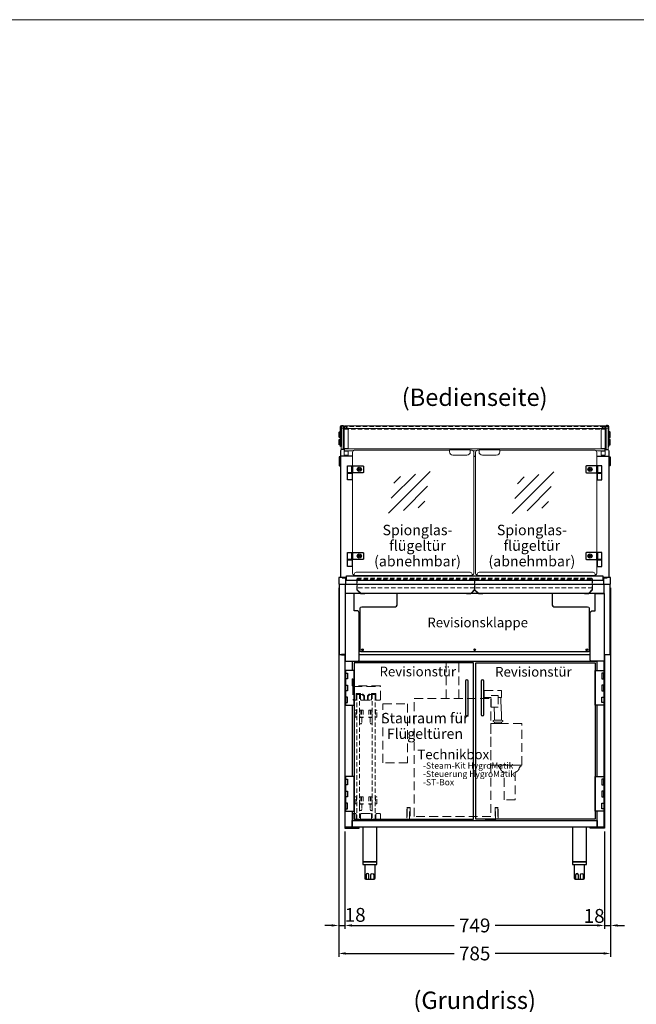
# Model space of a CAD drawing. Units: millimetres. Extents: x -10 to 65548, y -11574 to 26400.
# Drawn here: x 45682 to 47462, y 17160 to 20000 of the extents above; entities that cross this region are included whole.
import ezdxf
from ezdxf.enums import TextEntityAlignment as Align

# ---------------------------------------------------------------- set-up
doc = ezdxf.new("R2010")
doc.units = ezdxf.units.MM
doc.header["$LTSCALE"] = 2
doc.header["$PDMODE"] = 34
doc.header["$PDSIZE"] = 5
doc.linetypes.add('AUSGEZOGEN', pattern=[0])
doc.linetypes.add('VERDECKT', pattern=[9.525, 6.35, -3.175])
for name, color, linetype, lineweight in [('A_BEMASSUNG', 1, 'Continuous', 13), ('A_GLAS', 4, 'Continuous', 20), ('A_HILFSLINIEN', 7, 'Continuous', 13), ('A_TEXT', 7, 'Continuous', 20), ('A_VERDECKT', 5, 'VERDECKT', 13), ('A_VOLL', 3, 'Continuous', 30)]:
    doc.layers.add(name, color=color, linetype=linetype, lineweight=lineweight)
doc.styles.add('ARIAL', font='arial.ttf')
doc.styles.add('Arial_28', font='arial.ttf', dxfattribs={"height": 28})
doc.styles.add('Arial_35', font='arial.ttf', dxfattribs={"height": 35})
doc.dimstyles.new('STANDARD_Bemassung', dxfattribs={"dimtxt": 40, "dimasz": 20, "dimexe": 10, "dimexo": 10, "dimgap": 15, "dimtad": 0, "dimdec": 0, "dimdsep": 46, "dimtxsty": 'ARIAL', "dimcen": 0.09, "dimclrt": 7, "dimazin": 0, "dimtfac": 1, "dimtdec": 0, "dimtmove": 2, "dimatfit": 3, "dimfxl": 1, "dimtolj": 1, "dimtzin": 0, "dimarcsym": 0})

# ---------------------------------------------------------------- blocks, each defined once
blk = doc.blocks.new('glassymbol')
at = {"layer": 'A_HILFSLINIEN', "linetype": 'AUSGEZOGEN', "lineweight": -3}
for p, q in [((-60.1, -60.1), (60.1, 60.1)), ((-52.5, -17.2), (17.2, 52.5)), ((-45, 25.7), (-25.7, 45)), ((-17.2, -52.5), (52.5, 17.2)), ((25.7, -45), (45, -25.7))]:
    blk.add_line(p, q, dxfattribs=at)
blk = doc.blocks.new('*D381')
at = {"layer": 'A_BEMASSUNG', "color": 0, "lineweight": -2, "ltscale": 2, "transparency": 16777216}
for p, q in [((46603.2, 18361.3), (46603.2, 17296.3)), ((47388.2, 18361.3), (47388.2, 17296.3)), ((46623.2, 17306.3), (46936.5, 17306.3)), ((47368.2, 17306.3), (47054.8, 17306.3))]:
    blk.add_line(p, q, dxfattribs=at)
at = {"layer": 'A_BEMASSUNG', "color": 0, "ltscale": 2, "transparency": 16777216}
for points in [[(46623.2, 17309.6), (46623.2, 17302.9), (46603.2, 17306.3)], [(47368.2, 17309.6), (47368.2, 17302.9), (47388.2, 17306.3)]]:
    blk.add_solid(points, dxfattribs=at)
at = {"layer": 'DEFPOINTS', "color": 0, "ltscale": 2, "transparency": 16777216}
for p in [(46603.2, 18371.3), (47388.2, 18371.3), (47388.2, 17306.3)]:
    blk.add_point(p, dxfattribs=at)
at = {"layer": 'A_BEMASSUNG', "color": 7, "ltscale": 2, "transparency": 16777216, "insert": (46995.7, 17306.3), "char_height": 40, "attachment_point": 5, "style": 'ARIAL'}
blk.add_mtext('\\A1;785', dxfattribs=at)
blk = doc.blocks.new('*D383')
at = {"layer": 'A_BEMASSUNG', "color": 0, "lineweight": -2, "ltscale": 2, "transparency": 16777216}
for p, q in [((46603.2, 18361.3), (46603.2, 17377.1)), ((46621.2, 17657.8), (46621.2, 17377.1)), ((46583.2, 17387.1), (46563.2, 17387.1)), ((46603.2, 17387.1), (46621.2, 17387.1)), ((46641.2, 17387.1), (46661.2, 17387.1))]:
    blk.add_line(p, q, dxfattribs=at)
at = {"layer": 'A_BEMASSUNG', "color": 0, "ltscale": 2, "transparency": 16777216}
for points in [[(46583.2, 17390.4), (46583.2, 17383.8), (46603.2, 17387.1)], [(46641.2, 17390.4), (46641.2, 17383.8), (46621.2, 17387.1)]]:
    blk.add_solid(points, dxfattribs=at)
at = {"layer": 'DEFPOINTS', "color": 0, "ltscale": 2, "transparency": 16777216}
for p in [(46603.2, 18371.3), (46621.2, 17667.8), (46621.2, 17387.1)]:
    blk.add_point(p, dxfattribs=at)
at = {"layer": 'A_BEMASSUNG', "color": 7, "ltscale": 2, "transparency": 16777216, "insert": (46650.6, 17417.6), "char_height": 40, "attachment_point": 5, "style": 'ARIAL'}
blk.add_mtext('\\A1;18', dxfattribs=at)
blk = doc.blocks.new('*D384')
at = {"layer": 'A_BEMASSUNG', "color": 0, "lineweight": -2, "ltscale": 2, "transparency": 16777216}
for p, q in [((46621.2, 17657.8), (46621.2, 17377.1)), ((47370.2, 17657.8), (47370.2, 17377.1)), ((46641.2, 17387.1), (46936.6, 17387.1)), ((47350.2, 17387.1), (47054.7, 17387.1))]:
    blk.add_line(p, q, dxfattribs=at)
at = {"layer": 'A_BEMASSUNG', "color": 0, "ltscale": 2, "transparency": 16777216}
for points in [[(46641.2, 17390.4), (46641.2, 17383.8), (46621.2, 17387.1)], [(47350.2, 17390.4), (47350.2, 17383.8), (47370.2, 17387.1)]]:
    blk.add_solid(points, dxfattribs=at)
at = {"layer": 'DEFPOINTS', "color": 0, "ltscale": 2, "transparency": 16777216}
for p in [(46621.2, 17667.8), (47370.2, 17667.8), (47370.2, 17387.1)]:
    blk.add_point(p, dxfattribs=at)
at = {"layer": 'A_BEMASSUNG', "color": 7, "ltscale": 2, "transparency": 16777216, "insert": (46995.7, 17387.1), "char_height": 40, "attachment_point": 5, "style": 'ARIAL'}
blk.add_mtext('\\A1;749', dxfattribs=at)
blk = doc.blocks.new('*D385')
at = {"layer": 'A_BEMASSUNG', "color": 0, "lineweight": -2, "ltscale": 2, "transparency": 16777216}
for p, q in [((47388.2, 18361.3), (47388.2, 17377.1)), ((47370.2, 17657.8), (47370.2, 17377.1)), ((47350.2, 17387.1), (47330.2, 17387.1)), ((47370.2, 17387.1), (47388.2, 17387.1)), ((47408.2, 17387.1), (47428.2, 17387.1))]:
    blk.add_line(p, q, dxfattribs=at)
at = {"layer": 'A_BEMASSUNG', "color": 0, "ltscale": 2, "transparency": 16777216}
for points in [[(47350.2, 17390.4), (47350.2, 17383.8), (47370.2, 17387.1)], [(47408.2, 17390.4), (47408.2, 17383.8), (47388.2, 17387.1)]]:
    blk.add_solid(points, dxfattribs=at)
at = {"layer": 'DEFPOINTS', "color": 0, "ltscale": 2, "transparency": 16777216}
for p in [(47388.2, 18371.3), (47370.2, 17667.8), (47388.2, 17387.1)]:
    blk.add_point(p, dxfattribs=at)
at = {"layer": 'A_BEMASSUNG', "color": 7, "ltscale": 2, "transparency": 16777216, "insert": (47340.6, 17414.6), "char_height": 40, "attachment_point": 5, "style": 'ARIAL'}
blk.add_mtext('\\A1;18', dxfattribs=at)
blk = doc.blocks.new('*U357')
at = {"layer": 'A_VERDECKT', "color": 191}
blk.add_lwpolyline([(167.5, 27.3), (169.1, 24.7), (169.1, -5.3, -0.198912), (168.7, -6.4), (159.1, -16, -0.198912), (158, -16.4), (146.7, -16.4), (146.7, -17.4), (158, -17.4, 0.198912), (159.8, -16.7), (169.4, -7.1, 0.198912), (170.1, -5.3), (170.1, 24.7, 0.414214), (167.5, 27.3), (-167.5, 27.3, 0.414214), (-170.1, 24.7), (-170.1, -5.3, 0.198912), (-169.4, -7.1), (-159.8, -16.7, 0.198912), (-158, -17.4), (-146.7, -17.4), (-146.7, -16.4), (-158, -16.4, -0.198912), (-159.1, -16), (-168.7, -6.4, -0.198912), (-169.1, -5.3), (-169.1, 24.7), (-167.5, 27.3)], format="xyb", dxfattribs=at)
for points in [[(-170.1, 24.7), (170.1, 24.7)], [(170.1, 0), (-170.1, 0)]]:
    blk.add_lwpolyline(points, dxfattribs=at)
blk = doc.blocks.new('*U359')
at = {"layer": 'A_VERDECKT', "color": 191}
blk.add_lwpolyline([(167.5, 27.3), (169.1, 24.7), (169.1, -5.3, -0.198912), (168.7, -6.4), (159.1, -16, -0.198912), (158, -16.4), (146.7, -16.4), (146.7, -17.4), (158, -17.4, 0.198912), (159.8, -16.7), (169.4, -7.1, 0.198912), (170.1, -5.3), (170.1, 24.7, 0.414214), (167.5, 27.3), (-167.5, 27.3, 0.414214), (-170.1, 24.7), (-170.1, -5.3, 0.198912), (-169.4, -7.1), (-159.8, -16.7, 0.198912), (-158, -17.4), (-146.7, -17.4), (-146.7, -16.4), (-158, -16.4, -0.198912), (-159.1, -16), (-168.7, -6.4, -0.198912), (-169.1, -5.3), (-169.1, 24.7), (-167.5, 27.3)], format="xyb", dxfattribs=at)
for points in [[(-170.1, 24.7), (170.1, 24.7)], [(170.1, 0), (-170.1, 0)]]:
    blk.add_lwpolyline(points, dxfattribs=at)
blk = doc.blocks.new('Comfort Technikbox Hygromatik')
at = {"layer": 'A_VERDECKT', "color": 65, "ltscale": 2}
for points in [[(19386.2, 1181.6), (19386.2, 1288.2)], [(19422.2, 1181.6), (19422.2, 1288.2)], [(19498.2, 1181.6), (19498.2, 1184.6), (19495.6, 1184.6), (19495.6, 1204.6), (19545.6, 1204.6), (19545.6, 1184.6), (19536, 1184.6)], [(19498.2, 1184.6), (19515.8, 1184.6)], [(19543.7, 1184.6), (19543.7, 1172.9), (19544.5, 1156.5), (19544.7, 1153.7), (19545.6, 1135.3), (19545.6, 1119.1), (19525.6, 1119.1), (19525.6, 1135.3), (19524.8, 1151.8), (19524.6, 1154.6), (19524.4, 1156.1)], [(19525.2, 1109.1), (19525.2, 1113.6), (19521.9, 1114.8), (19521.9, 1118), (19525.6, 1119.1), (19545.6, 1119.1), (19549.3, 1118), (19549.3, 1114.8), (19545.9, 1113.6), (19545.9, 1109.1), (19525.2, 1109.1)], [(19525.2, 1113.6), (19545.9, 1113.6)]]:
    blk.add_lwpolyline(points, dxfattribs=at)
for points in [[(19203.2, 1166.3), (19274.2, 1166.3), (19274.2, 996.3), (19203.2, 996.3)], [(19293.7, 1181.6), (19514.7, 1181.6), (19514.7, 840.6), (19293.7, 840.6)], [(19515.8, 1190.6), (19536, 1190.5), (19536, 1156.1), (19515.8, 1156.1)], [(19604.2, 1109.1), (19514.7, 1109.1), (19514.7, 989.3), (19604.2, 989.3)]]:
    blk.add_lwpolyline(points, close=True, dxfattribs=at)
blk.add_lwpolyline([(19553.2, 888.9), (19553.2, 968.9, -0.35289), (19541.2, 983.9), (19537.2, 983.9), (19537.2, 989.3), (19601.2, 989.3), (19601.2, 983.9), (19597.2, 983.9, -0.352792), (19585.2, 968.9), (19585.2, 888.9), (19553.2, 888.9)], format="xyb", dxfattribs=at)
at = {"layer": 'A_VERDECKT', "color": 30, "ltscale": 2}
for points in [[(19310.3, 830.2), (19280.3, 830.2), (19280.3, 866.3), (19273.6, 866.3), (19273.6, 837.2), (19272.4, 837.2), (19272.4, 867.5), (19281.5, 867.5), (19281.5, 830.8), (19310.3, 830.8)], [(19498.1, 830.2), (19528.1, 830.2), (19528.1, 866.3), (19534.8, 866.3), (19534.8, 837.2), (19536, 837.2), (19536, 867.5), (19526.9, 867.5), (19526.9, 830.8), (19498.1, 830.8)]]:
    blk.add_lwpolyline(points, close=True, dxfattribs=at)
blk = doc.blocks.new('BESCHRIFTUNG Technikbox Hygromatik')
at = {"layer": 'A_TEXT', "lineweight": 9, "ltscale": 2, "insert": (-99, 6.7), "char_height": 28, "width": 454.443, "attachment_point": 4, "line_spacing_factor": 0.8, "style": 'Arial_28'}
blk.add_mtext('Technikbox\\P{\\H0.64286x;   -Steam-Kit HygroMatik\\P   -Steuerung HygroMatik\\P   -ST-Box}', dxfattribs=at)
blk = doc.blocks.new('Technikbox Hygromatik1')
at = {"ltscale": 2}
blk.add_blockref('BESCHRIFTUNG Technikbox Hygromatik', (-2.7, 135.3), dxfattribs=at)
at = {"layer": 'A_VOLL'}
blk.add_blockref('Comfort Technikbox Hygromatik', (-19404.2, -840.6), dxfattribs=at)

msp = doc.modelspace()

# ---------------------------------------------------------------- linework, layer by layer
at = {"layer": 'A_GLAS', "ltscale": 2}
msp.add_line((46999.412, 18756.015), (46991.938, 18756.015), dxfattribs=at)
at = {"layer": 'A_GLAS', "color": 151}
for p, q in [((46643.125, 18692.78), (46643.125, 18462.78)), ((47348.222, 18692.923), (47348.222, 18462.923))]:
    msp.add_line(p, q, dxfattribs=at)
at = {"layer": 'A_GLAS', "ltscale": 2}
for points in [[(46616.175, 18759.917), (46616.175, 18821.28), (46610.175, 18821.28), (46610.175, 18759.511)], [(47375.175, 18759.917), (47375.175, 18821.28), (47381.175, 18821.28), (47381.175, 18759.511)], [(46644.312, 18756.015), (46620.175, 18756.015), (46620.175, 18761.852), (47371.175, 18761.852), (47371.175, 18756.015), (47347.036, 18756.015)]]:
    msp.add_lwpolyline(points, dxfattribs=at)
at = {"layer": 'A_GLAS', "color": 151}
for points in [[(46643.125, 18712.78), (46643.125, 18752.78, -0.41422062), (46648.125, 18757.78), (46648.133, 18757.78), (46923.129, 18757.78)], [(46988.127, 18397.78, 0.42502256), (46993.125, 18402.52), (46993.125, 18752.78, 0.41421433), (46988.125, 18757.78), (46983.126, 18757.78)], [(47008.224, 18757.78), (47003.225, 18757.78, 0.41421433), (46998.225, 18752.78), (46998.225, 18402.52, 0.42511917), (47003.225, 18397.78)], [(47068.221, 18757.78), (47343.227, 18757.78, -0.41469241), (47348.218, 18752.78), (47348.227, 18712.78)], [(46643.125, 18442.78), (46643.125, 18402.78, 0.41462145), (46648.132, 18397.78)], [(47348.225, 18442.78), (47348.225, 18402.78, -0.41462145), (47343.218, 18397.78)]]:
    msp.add_lwpolyline(points, format="xyb", dxfattribs=at)
at = {"layer": 'A_HILFSLINIEN', "color": 8, "ltscale": 2}
msp.add_lwpolyline([(44106.177, 15000), (52401.288, 15000), (52401.288, 20000), (44106.177, 20000)], close=True, dxfattribs=at)
at = {"layer": 'A_VERDECKT'}
for p, q in [((46655.675, 18005.78), (46654.675, 18005.78)), ((46655.675, 17990.78), (46654.675, 17990.78)), ((46663.675, 18005.78), (46664.675, 18005.78)), ((46663.675, 17990.78), (46664.675, 17990.78)), ((46664.675, 18008.28), (46664.675, 17988.28)), ((46668.675, 18008.28), (46668.675, 17988.28)), ((46695.175, 18008.28), (46695.175, 17988.28)), ((46699.175, 18008.28), (46699.175, 17988.28)), ((46700.175, 18005.78), (46699.175, 18005.78)), ((46700.175, 17990.78), (46699.175, 17990.78)), ((46708.175, 18005.78), (46709.175, 18005.78)), ((46708.175, 17990.78), (46709.175, 17990.78)), ((46655.675, 17755.78), (46654.675, 17755.78)), ((46663.675, 17755.78), (46664.675, 17755.78)), ((46664.675, 17758.28), (46664.675, 17738.28)), ((46668.675, 17758.28), (46668.675, 17738.28)), ((46695.175, 17758.28), (46695.175, 17738.28)), ((46699.175, 17758.28), (46699.175, 17738.28)), ((46700.175, 17755.78), (46699.175, 17755.78)), ((46708.175, 17755.78), (46709.175, 17755.78)), ((46655.675, 17740.78), (46654.675, 17740.78)), ((46663.675, 17740.78), (46664.675, 17740.78)), ((46700.175, 17740.78), (46699.175, 17740.78)), ((46708.175, 17740.78), (46709.175, 17740.78))]:
    msp.add_line(p, q, dxfattribs=at)
at = {"layer": 'A_VERDECKT', "color": 144}
msp.add_lwpolyline([(47371.175, 18826.78), (46620.175, 18826.78), (46620.175, 18818.785), (47371.175, 18818.785)], close=True, dxfattribs=at)
at = {"layer": 'A_VERDECKT', "ltscale": 2}
msp.add_lwpolyline([(46723.675, 18078.78), (46645.675, 18078.78, -0.41421356), (46644.175, 18080.28), (46644.175, 18098.78), (46642.175, 18098.78), (46642.175, 18080.28, 0.41421356), (46645.675, 18076.78), (46723.675, 18076.78)], format="xyb", close=True, dxfattribs=at)
for points in [[(46643.675, 18077.408), (46643.675, 18038.78), (46645.675, 18036.78), (46651.175, 18036.78), (46653.175, 18038.78), (46653.175, 18055.78), (46666.175, 18055.78), (46666.175, 18054.78)], [(46697.675, 18054.78), (46697.675, 18055.78), (46710.675, 18055.78), (46710.675, 18038.78), (46712.675, 18036.78), (46721.675, 18036.78), (46723.675, 18038.78), (46723.675, 18078.78)], [(46666.175, 18053.28), (46666.175, 18038.78), (46668.175, 18036.78), (46695.675, 18036.78), (46697.675, 18038.78), (46697.675, 18053.28)]]:
    msp.add_lwpolyline(points, dxfattribs=at)
at = {"layer": 'A_VERDECKT'}
for points in [[(46654.175, 18040.28), (46654.175, 18054.78), (46671.675, 18054.78), (46677.175, 18049.28), (46677.175, 18039.28), (46675.675, 18039.28), (46675.675, 18048.659), (46671.053, 18053.28), (46655.675, 18053.28), (46655.675, 18040.28)], [(46663.675, 18053.28), (46663.675, 17693.28), (46655.675, 17693.28), (46655.675, 18053.28)], [(46688.175, 18048.659), (46692.796, 18053.28), (46708.175, 18053.28), (46708.175, 18040.28), (46709.675, 18040.28), (46709.675, 18054.78), (46692.175, 18054.78), (46686.675, 18049.28), (46686.675, 18039.28), (46688.175, 18039.28)], [(46708.175, 17693.28), (46708.175, 18053.28), (46700.175, 18053.28), (46700.175, 17693.28)], [(46654.675, 17988.28), (46650.675, 17988.28), (46650.675, 18008.28), (46654.675, 18008.28)], [(46669.675, 17987.28), (46669.675, 17972.28), (46668.675, 17968.28), (46664.675, 17968.28), (46663.675, 17972.28), (46663.675, 17987.28)], [(46694.175, 17987.28), (46694.175, 17972.28), (46695.175, 17968.28), (46699.175, 17968.28), (46700.175, 17972.28), (46700.175, 17987.28)], [(46709.175, 17988.28), (46713.175, 17988.28), (46713.175, 18008.28), (46709.175, 18008.28)], [(46654.675, 17758.28), (46654.675, 17738.28), (46650.675, 17738.28), (46650.675, 17758.28)], [(46709.175, 17738.28), (46713.175, 17738.28), (46713.175, 17758.28), (46709.175, 17758.28)], [(46669.675, 17737.28), (46669.675, 17722.28), (46668.675, 17718.28), (46664.675, 17718.28), (46663.675, 17722.28), (46663.675, 17737.28)], [(46694.175, 17737.28), (46694.175, 17722.28), (46695.175, 17718.28), (46699.175, 17718.28), (46700.175, 17722.28), (46700.175, 17737.28)]]:
    msp.add_lwpolyline(points, close=True, dxfattribs=at)
for points in [[(46663.675, 18008.28), (46673.675, 18008.28), (46673.675, 17988.28), (46663.675, 17988.28)], [(46663.675, 17988.28), (46673.675, 17988.28), (46673.675, 17987.28), (46663.675, 17987.28)], [(46700.175, 18008.28), (46690.175, 18008.28), (46690.175, 17988.28), (46700.175, 17988.28)], [(46700.175, 17988.28), (46690.175, 17988.28), (46690.175, 17987.28), (46700.175, 17987.28)], [(46663.675, 17758.28), (46673.675, 17758.28), (46673.675, 17738.28), (46663.675, 17738.28)], [(46700.175, 17758.28), (46690.175, 17758.28), (46690.175, 17738.28), (46700.175, 17738.28)], [(46663.675, 17738.28), (46673.675, 17738.28), (46673.675, 17737.28), (46663.675, 17737.28)], [(46700.175, 17738.28), (46690.175, 17738.28), (46690.175, 17737.28), (46700.175, 17737.28)]]:
    msp.add_lwpolyline(points, dxfattribs=at)
at = {"layer": 'A_VERDECKT', "ltscale": 2}
msp.add_lwpolyline([(46643.675, 17690.28), (46643.675, 17708.28), (46645.675, 17710.28), (46651.175, 17710.28), (46653.175, 17708.28), (46653.175, 17692.28), (46666.175, 17692.28), (46666.175, 17708.28), (46668.175, 17710.28), (46695.675, 17710.28), (46697.675, 17708.28), (46697.675, 17692.28), (46710.675, 17692.28), (46710.675, 17708.28), (46712.675, 17710.28), (46721.675, 17710.28), (46723.675, 17708.28), (46723.675, 17690.28)], close=True, dxfattribs=at)
at = {"layer": 'A_VOLL', "color": 252, "lineweight": 9}
for p, q in [((46619.175, 18808.051), (46616.175, 18808.065)), ((46620.175, 18827.28), (46626.175, 18827.28)), ((46626.175, 18822.052), (46626.175, 18828.28)), ((46630.176, 18820.536), (47361.174, 18820.536)), ((47365.175, 18822.052), (47365.175, 18828.28)), ((47365.175, 18827.28), (47371.175, 18827.28)), ((47372.175, 18808.051), (47375.175, 18808.065)), ((46616.175, 18798.05), (46619.175, 18798.051)), ((46619.177, 18786.301), (46616.177, 18786.315)), ((46616.177, 18776.3), (46619.177, 18776.301)), ((47372.173, 18786.301), (47375.173, 18786.315)), ((47375.173, 18776.3), (47372.173, 18776.301)), ((47375.175, 18798.05), (47372.175, 18798.051)), ((46630.176, 18762.825), (46619.175, 18762.825)), ((46630.087, 18755.042), (46619.175, 18755.042)), ((47361.174, 18762.825), (47372.175, 18762.825)), ((47361.262, 18755.042), (47372.175, 18755.042))]:
    msp.add_line(p, q, dxfattribs=at)
at = {"layer": 'A_VOLL', "color": 252}
msp.add_line((47386.168, 18811.053), (47386.168, 18795.053), dxfattribs=at)
at = {"layer": 'A_VOLL'}
for p, q in [((46993.121, 18741.297), (46998.225, 18741.297)), ((46652.175, 18395.28), (46652.175, 18396.78)), ((47339.175, 18395.28), (47339.175, 18396.78))]:
    msp.add_line(p, q, dxfattribs=at)
at = {"layer": 'A_VOLL', "ltscale": 2}
msp.add_line((46662.175, 18168.28), (47329.175, 18168.28), dxfattribs=at)
at = {"layer": 'A_VOLL', "color": 31, "ltscale": 2}
for p, q in [((46662.175, 18168.28), (47329.175, 18168.28)), ((46642.175, 18149.28), (46642.175, 18122.28)), ((47349.175, 18148.28), (46642.175, 18148.28)), ((47349.175, 18122.28), (47349.175, 18149.28)), ((46642.175, 18022.28), (46642.175, 17816.28)), ((47349.175, 17816.28), (47349.175, 18022.28))]:
    msp.add_line(p, q, dxfattribs=at)
at = {"layer": 'A_VOLL', "color": 252}
for points in [[(46608.665, 18795.051), (46605.181, 18795.051), (46604.68, 18795.551), (46604.68, 18810.551), (46605.181, 18811.051), (46608.675, 18811.051)], [(47382.684, 18795.052), (47386.168, 18795.053), (47386.668, 18795.553), (47386.668, 18810.553), (47386.168, 18811.053), (47382.674, 18811.05)], [(46608.667, 18773.301), (46605.196, 18773.301), (46604.696, 18773.801), (46604.696, 18788.801), (46605.196, 18789.301), (46608.677, 18789.301)], [(47382.685, 18773.301), (47386.156, 18773.301), (47386.656, 18773.801), (47386.656, 18788.801), (47386.156, 18789.301), (47382.675, 18789.301)], [(46648.175, 18022.28), (46648.175, 18122.28), (46623.175, 18122.28), (46623.175, 18022.28)], [(47368.175, 18122.28), (47368.175, 18022.28), (47343.175, 18022.28), (47343.175, 18122.28)], [(46623.175, 18114.78), (46628.175, 18114.78), (46628.175, 18098.78), (46623.175, 18098.78)], [(47368.175, 18114.78), (47363.175, 18114.78), (47363.175, 18098.78), (47368.175, 18098.78)], [(46623.175, 18080.28), (46628.175, 18080.28), (46628.175, 18064.28), (46623.175, 18064.28)], [(47368.175, 18080.28), (47363.175, 18080.28), (47363.175, 18064.28), (47368.175, 18064.28)], [(46623.175, 18029.78), (46628.175, 18029.78), (46628.175, 18045.78), (46623.175, 18045.78)], [(47368.175, 18029.78), (47363.175, 18029.78), (47363.175, 18045.78), (47368.175, 18045.78)], [(46648.175, 17816.28), (46623.175, 17816.28), (46623.175, 17716.28), (46648.175, 17716.28)], [(47343.175, 17816.28), (47368.175, 17816.28), (47368.175, 17716.28), (47343.175, 17716.28)], [(46623.175, 17808.78), (46628.175, 17808.78), (46628.175, 17792.78), (46623.175, 17792.78)], [(47368.175, 17808.78), (47363.175, 17808.78), (47363.175, 17792.78), (47368.175, 17792.78)], [(46623.175, 17774.28), (46628.175, 17774.28), (46628.175, 17758.28), (46623.175, 17758.28)], [(47368.175, 17774.28), (47363.175, 17774.28), (47363.175, 17758.28), (47368.175, 17758.28)], [(46623.175, 17723.78), (46628.175, 17723.78), (46628.175, 17739.78), (46623.175, 17739.78)], [(47368.175, 17723.78), (47363.175, 17723.78), (47363.175, 17739.78), (47368.175, 17739.78)]]:
    msp.add_lwpolyline(points, close=True, dxfattribs=at)
for points in [[(46605.283, 18811.051), (46605.283, 18795.051)], [(46605.298, 18789.301), (46605.298, 18773.301)], [(47386.156, 18789.301), (47386.156, 18773.301)], [(46608.175, 18739.28), (46605.275, 18739.28), (46604.775, 18738.78), (46604.775, 18728.78)], [(46608.175, 18729.28), (46605.275, 18729.28), (46604.775, 18728.78), (46604.775, 18713.78), (46605.275, 18713.28), (46608.175, 18713.28)], [(46605.275, 18729.28), (46605.275, 18739.28)], [(46605.275, 18713.28), (46605.275, 18729.28)], [(47383.175, 18739.28), (47386.075, 18739.28), (47386.575, 18738.78), (47386.575, 18728.78)], [(47383.175, 18729.28), (47386.075, 18729.28), (47386.575, 18728.78), (47386.575, 18713.78), (47386.075, 18713.28), (47383.175, 18713.28)], [(47386.075, 18729.28), (47386.075, 18739.28)], [(47386.075, 18713.28), (47386.075, 18729.28)]]:
    msp.add_lwpolyline(points, dxfattribs=at)
for points in [[(46619.175, 18815.333, -0.35848677), (46616.672, 18818.375), (46616.672, 18826.174, 0.41421356), (46615.072, 18827.774), (46611.777, 18827.774, 0.41403336), (46610.177, 18826.175), (46610.143, 18769.007), (46608.643, 18769.007), (46608.677, 18826.176, -0.41403336), (46611.777, 18829.274), (46615.072, 18829.274, -0.41421356), (46618.172, 18826.174), (46618.172, 18818.375, 0.3060869), (46619.175, 18816.89, 0.3060869)], [(47372.175, 18815.333, 0.35848677), (47374.677, 18818.375), (47374.677, 18826.174, -0.41421356), (47376.277, 18827.774), (47379.572, 18827.774, -0.41403336), (47381.172, 18826.175), (47381.206, 18769.007), (47382.706, 18769.007), (47382.672, 18826.176, 0.41403336), (47379.572, 18829.274), (47376.277, 18829.274, 0.41421356), (47373.177, 18826.174), (47373.177, 18818.375, -0.3060869), (47372.175, 18816.89)]]:
    msp.add_lwpolyline(points, format="xyb", dxfattribs=at)
at = {"layer": 'A_VOLL', "color": 252, "lineweight": 9}
for points in [[(46619.175, 18820.28), (46616.675, 18820.28), (46616.675, 18826.28), (46623.175, 18826.28, -0.41421032), (46625.175, 18824.28), (46625.175, 18822.052)], [(47372.175, 18820.28), (47374.675, 18820.28), (47374.675, 18826.28), (47368.175, 18826.28, 0.41421032), (47366.175, 18824.28), (47366.175, 18822.052)]]:
    msp.add_lwpolyline(points, format="xyb", dxfattribs=at)
for points in [[(46630.087, 18756.015), (46630.087, 18743.367), (46619.175, 18743.367), (46619.175, 18755.403), (46619.175, 18822.052), (46630.176, 18822.052), (46630.176, 18761.852)], [(46620.175, 18826.08), (46620.175, 18828.28), (47371.175, 18828.28), (47371.175, 18826.08)], [(47361.262, 18756.015), (47361.262, 18743.367), (47372.175, 18743.367), (47372.175, 18755.403), (47372.175, 18822.052), (47361.174, 18822.052), (47361.174, 18761.852)]]:
    msp.add_lwpolyline(points, dxfattribs=at)
at = {"layer": 'A_VOLL'}
for points in [[(46619.175, 18759.917), (46611.275, 18759.917, 0.35924752), (46608.175, 18756.074), (46608.175, 18738.197)], [(47372.175, 18759.917), (47380.075, 18759.917, -0.35924752), (47383.175, 18756.074), (47383.175, 18738.197)], [(46643.114, 18741.297), (46611.275, 18741.297, 0.41421356), (46608.175, 18738.197), (46608.175, 18391.28)], [(47348.236, 18741.297), (47380.075, 18741.297, -0.41421356), (47383.175, 18738.197), (47383.175, 18391.28)], [(47219.675, 18344.782), (47219.675, 18311.282, 0.41421356), (47224.675, 18306.282), (47321.675, 18306.282, -0.41421356), (47326.675, 18301.282), (47326.675, 18179.282, -0.41421356), (47323.675, 18176.282), (46667.675, 18176.282, -0.41421356), (46664.675, 18179.282), (46664.675, 18301.282, -0.41421356), (46669.675, 18306.282), (46766.675, 18306.282, 0.41421356), (46771.675, 18311.282), (46771.675, 18344.782)]]:
    msp.add_lwpolyline(points, format="xyb", dxfattribs=at)
at = {"layer": 'A_VOLL', "color": 243, "lineweight": 9}
for points in [[(46923.129, 18759.28), (46983.126, 18759.28), (46983.126, 18753.777, -0.41421356), (46973.126, 18743.777), (46933.129, 18743.777, -0.41421356), (46923.129, 18753.777)], [(47068.221, 18759.28), (47008.224, 18759.28), (47008.224, 18753.777, 0.41421356), (47018.224, 18743.777), (47058.221, 18743.777, 0.41421356), (47068.221, 18753.777)], [(46983.123, 18405.78), (46653.121, 18405.78, 0.41421356), (46648.121, 18400.78), (46648.121, 18396.78), (46988.123, 18396.78), (46988.123, 18400.78, 0.41421356)], [(47008.226, 18405.78), (47338.229, 18405.78, -0.41421356), (47343.229, 18400.78), (47343.229, 18396.78), (47003.226, 18396.78), (47003.226, 18400.78, -0.41421356)]]:
    msp.add_lwpolyline(points, format="xyb", close=True, dxfattribs=at)
at = {"layer": 'A_VOLL', "color": 243}
for points in [[(46641.125, 18692.78), (46628.125, 18692.78), (46628.125, 18712.78), (46641.125, 18712.78)], [(46642.125, 18691.78), (46628.125, 18691.78), (46628.125, 18692.78), (46642.125, 18692.78)], [(46628.125, 18672.78), (46628.125, 18691.78), (46642.125, 18691.78), (46642.125, 18672.78)], [(46643.125, 18692.78), (46641.125, 18692.78), (46641.125, 18712.78), (46643.125, 18712.78)], [(47348.225, 18692.78), (47350.225, 18692.78), (47350.225, 18712.78), (47348.225, 18712.78)], [(47349.225, 18691.78), (47363.225, 18691.78), (47363.225, 18692.78), (47349.225, 18692.78)], [(47363.225, 18672.78), (47363.225, 18691.78), (47349.225, 18691.78), (47349.225, 18672.78)], [(47350.225, 18692.78), (47363.225, 18692.78), (47363.225, 18712.78), (47350.225, 18712.78)], [(46641.125, 18442.78), (46628.125, 18442.78), (46628.125, 18462.78), (46641.125, 18462.78)], [(46642.125, 18441.78), (46628.125, 18441.78), (46628.125, 18442.78), (46642.125, 18442.78)], [(46628.125, 18422.78), (46628.125, 18441.78), (46642.125, 18441.78), (46642.125, 18422.78)], [(46643.125, 18442.78), (46641.125, 18442.78), (46641.125, 18462.78), (46643.125, 18462.78)], [(47348.225, 18442.78), (47350.225, 18442.78), (47350.225, 18462.78), (47348.225, 18462.78)], [(47349.225, 18441.78), (47363.225, 18441.78), (47363.225, 18442.78), (47349.225, 18442.78)], [(47363.225, 18422.78), (47363.225, 18441.78), (47349.225, 18441.78), (47349.225, 18422.78)], [(47350.225, 18442.78), (47363.225, 18442.78), (47363.225, 18462.78), (47350.225, 18462.78)], [(46713.175, 17570.28), (46713.175, 17670.28), (46673.175, 17670.28), (46673.175, 17570.28)], [(47318.175, 17570.28), (47318.175, 17670.28), (47278.175, 17670.28), (47278.175, 17570.28)], [(46673.175, 17563.28), (46713.175, 17563.28), (46713.175, 17570.28), (46673.175, 17570.28)], [(47278.175, 17563.28), (47318.175, 17563.28), (47318.175, 17570.28), (47278.175, 17570.28)]]:
    msp.add_lwpolyline(points, close=True, dxfattribs=at)
for points in [[(46673.125, 18692.78), (46643.125, 18692.78), (46643.125, 18712.78), (46673.125, 18712.78, -0.41421356), (46675.125, 18710.78), (46675.125, 18694.78, -0.41421356)], [(47318.225, 18692.78), (47348.225, 18692.78), (47348.225, 18712.78), (47318.225, 18712.78, 0.41421356), (47316.225, 18710.78), (47316.225, 18694.78, 0.41421356)], [(46673.125, 18442.78), (46643.125, 18442.78), (46643.125, 18462.78), (46673.125, 18462.78, -0.41421356), (46675.125, 18460.78), (46675.125, 18444.78, -0.41421356)], [(47318.225, 18442.78), (47348.225, 18442.78), (47348.225, 18462.78), (47318.225, 18462.78, 0.41421356), (47316.225, 18460.78), (47316.225, 18444.78, 0.41421356)]]:
    msp.add_lwpolyline(points, format="xyb", close=True, dxfattribs=at)
at = {"layer": 'A_VOLL'}
msp.add_lwpolyline([(46625.725, 18391.28), (46603.175, 18391.28), (46603.175, 18371.28), (47388.175, 18371.28), (47388.175, 18391.28), (47365.725, 18391.28)], dxfattribs=at)
at = {"layer": 'A_VOLL', "ltscale": 2}
for points in [[(47368.175, 18371.28), (47368.175, 18390.28), (47378.175, 18390.28), (47378.175, 18391.28), (47367.175, 18391.28), (47367.175, 18382.28), (46624.175, 18382.28), (46624.175, 18391.28), (46613.175, 18391.28), (46613.175, 18390.28), (46623.175, 18390.28), (46623.175, 18371.28)], [(46623.175, 18371.28), (47368.175, 18371.28), (47368.175, 18344.79), (46623.175, 18344.79)]]:
    msp.add_lwpolyline(points, close=True, dxfattribs=at)
at = {"layer": 'A_VOLL', "color": 63, "ltscale": 2}
msp.add_lwpolyline([(46625.675, 18382.28), (46625.675, 18395.28), (47365.675, 18395.28), (47365.675, 18382.28)], dxfattribs=at)
at = {"layer": 'A_VOLL', "ltscale": 2}
for points in [[(46604.675, 18371.28), (46604.675, 18168.28), (46621.9, 18168.28)], [(46623.175, 18371.28), (46622.175, 18371.28), (46622.175, 18344.28)], [(47369.175, 18344.28), (47369.175, 18371.28), (47368.175, 18371.28)], [(47369.45, 18168.28), (47386.675, 18168.28), (47386.675, 18371.28)]]:
    msp.add_lwpolyline(points, dxfattribs=at)
for points in [[(46622.175, 18149.28), (46657.175, 18149.28, 0.414214), (46662.175, 18154.28), (46662.175, 18289.28, 0.41421309), (46657.175, 18294.28), (46647.675, 18294.28), (46647.675, 18344.28), (46622.175, 18344.28), (46622.175, 18149.28)], [(47369.175, 18149.28), (47334.175, 18149.28, -0.414214), (47329.175, 18154.28), (47329.175, 18289.28, -0.41421309), (47334.175, 18294.28), (47343.675, 18294.28), (47343.675, 18344.28), (47369.175, 18344.28), (47369.175, 18149.28)]]:
    msp.add_lwpolyline(points, format="xyb", dxfattribs=at)
at = {"layer": 'A_VOLL', "color": 31, "ltscale": 2}
for points in [[(46621.9, 18168.28), (46611.175, 18168.28), (46611.175, 18167.28), (46621.175, 18167.28), (46621.175, 17667.78), (46662.175, 17667.78), (46662.175, 17668.78), (46622.175, 17668.78), (46622.175, 18148.93)], [(47369.45, 18168.28), (47380.175, 18168.28), (47380.175, 18167.28), (47370.175, 18167.28), (47370.175, 17667.78), (47329.175, 17667.78), (47329.175, 17668.78), (47369.175, 17668.78), (47369.175, 18148.93)], [(46642.175, 17716.28), (46642.175, 17670.28), (46622.175, 17670.28), (46622.175, 18149.28)], [(47369.175, 18149.28), (47369.175, 17670.28), (47349.175, 17670.28), (47349.175, 17716.28)]]:
    msp.add_lwpolyline(points, dxfattribs=at)
at = {"layer": 'A_VOLL', "color": 30, "ltscale": 2}
for points in [[(46648.175, 17693.78), (46992.675, 17693.78), (46992.675, 18144.78), (46648.175, 18144.78)], [(46998.675, 17693.78), (46998.675, 18144.78), (47343.175, 18144.78), (47343.175, 17693.78)]]:
    msp.add_lwpolyline(points, close=True, dxfattribs=at)
at = {"layer": 'A_VOLL', "color": 252}
for points in [[(46977.175, 17995.78), (46977.175, 18091.78, 1), (46969.175, 18091.78), (46969.175, 17995.78, 1)], [(47014.175, 18091.78), (47014.175, 17995.78, 1), (47022.175, 17995.78), (47022.175, 18091.78, 1)]]:
    msp.add_lwpolyline(points, format="xyb", close=True, dxfattribs=at)
at = {"layer": 'A_VOLL', "color": 31, "ltscale": 2}
msp.add_lwpolyline([(46642.175, 17690.28), (47349.175, 17690.28), (47349.175, 17670.28), (46642.175, 17670.28)], close=True, dxfattribs=at)
at = {"layer": 'A_VOLL', "color": 243}
for points in [[(46678.175, 17563.28), (46678.175, 17523.28, 0.41421356), (46681.175, 17520.28), (46705.175, 17520.28, 0.41421356), (46708.175, 17523.28), (46708.175, 17563.28)], [(47283.175, 17563.28), (47283.175, 17523.28, 0.41421356), (47286.175, 17520.28), (47310.175, 17520.28, 0.41421356), (47313.175, 17523.28), (47313.175, 17563.28)], [(46690.175, 17520.28), (46690.175, 17533.28, 1), (46682.175, 17533.28), (46682.175, 17520.28)], [(46696.175, 17520.28), (46696.175, 17533.28, -1), (46704.175, 17533.28), (46704.175, 17520.28)], [(47295.175, 17520.28), (47295.175, 17533.28, 1), (47287.175, 17533.28), (47287.175, 17520.28)], [(47301.175, 17520.28), (47301.175, 17533.28, -1), (47309.175, 17533.28), (47309.175, 17520.28)]]:
    msp.add_lwpolyline(points, format="xyb", dxfattribs=at)
for centre, radius in [((46662.625, 18702.78), 6), ((46662.625, 18702.78), 3.3), ((46662.625, 18702.78), 3.2), ((46662.625, 18702.78), 2.5), ((47328.725, 18702.78), 6), ((47328.725, 18702.78), 3.3), ((47328.725, 18702.78), 3.2), ((47328.725, 18702.78), 2.5), ((46662.625, 18452.78), 6), ((46662.625, 18452.78), 3.3), ((46662.625, 18452.78), 3.2), ((46662.625, 18452.78), 2.5), ((47328.725, 18452.78), 6), ((47328.725, 18452.78), 3.3), ((47328.725, 18452.78), 3.2), ((47328.725, 18452.78), 2.5)]:
    msp.add_circle(centre, radius, dxfattribs=at)
at = {"layer": 'A_VOLL'}
for centre in [(46671.675, 18182.28), (46995.675, 18182.282), (47319.675, 18182.282)]:
    msp.add_circle(centre, 2.5, dxfattribs=at)

# ---------------------------------------------------------------- block references
at = {"layer": 'A_HILFSLINIEN'}
for p in [(46807.236, 18636.785), (47164.142, 18635.785)]:
    msp.add_blockref('glassymbol', p, dxfattribs=at)
at = {"layer": 'A_VERDECKT'}
for name, p in [('*U357', (46825.675, 18361.28)), ('*U359', (47165.675, 18361.28))]:
    msp.add_blockref(name, p, dxfattribs=at)
at = {"layer": 'A_VERDECKT', "ltscale": 2}
msp.add_blockref('Technikbox Hygromatik1', (46931.875, 17700.88), dxfattribs=at)

# ---------------------------------------------------------------- texts
at = {"layer": 'A_TEXT', "style": 'ARIAL'}
for s, p in [('(Bedienseite)', (46995.675, 18904.304)), ('(Grundriss)', (46995.675, 17164.744))]:
    msp.add_text(s, height=50, dxfattribs=at).set_placement(p, align=Align.MIDDLE)
at = {"layer": 'A_TEXT', "style": 'Arial_28'}
for s, p in [('Revisionsklappe', (46859.154, 18247.047)), ('Revisionstür', (46721.096, 18105.57)), ('Revisionstür', (47054.761, 18104.808))]:
    msp.add_text(s, height=28, dxfattribs=at).set_placement(p)
at = {"layer": 'A_TEXT', "color": 134, "ltscale": 2, "char_height": 30, "attachment_point": 5, "line_spacing_factor": 0.9, "style": 'Arial_35'}
for insert in [(46830.633, 18482.861), (47160.816, 18482.861)]:
    msp.add_mtext_dynamic_manual_height_columns('Spionglas-\\Pflügeltür\\P(abnehmbar)', width=324.87777, gutter_width=175, heights=[0], dxfattribs=dict(at, insert=insert))
at = {"layer": 'A_TEXT', "color": 7, "ltscale": 2, "insert": (46852.09, 17962.679), "char_height": 30, "attachment_point": 5, "line_spacing_factor": 0.9, "style": 'Arial_35'}
msp.add_mtext_dynamic_manual_height_columns('Stauraum für Flügeltüren', width=324.87777, gutter_width=175, heights=[0], dxfattribs=at)

# ---------------------------------------------------------------- dimensions: what is measured, and where the dimension line sits
at = {"layer": 'A_BEMASSUNG', "ltscale": 2}
for base, p1, p2, picture, middle in [((46621.175, 17387.111), (46603.175, 18371.28), (46621.175, 17667.78), '*D383', (46650.64, 17417.585)), ((47388.175, 17387.111), (47370.175, 17667.78), (47388.175, 18371.28), '*D385', (47340.62, 17414.568))]:
    dim = msp.add_linear_dim(base=base, p1=p1, p2=p2, dimstyle='STANDARD_Bemassung', dxfattribs=at)
    dim.commit()
    dim.dimension.update_dxf_attribs({"geometry": picture, "text_midpoint": middle, "dimtype": 160})
for base, p1, p2, picture, middle in [((47388.175, 17306.26), (46603.175, 18371.28), (47388.175, 18371.28), '*D381', (46995.675, 17306.26)), ((47370.175, 17387.111), (46621.175, 17667.78), (47370.175, 17667.78), '*D384', (46995.675, 17387.111))]:
    dim = msp.add_linear_dim(base=base, p1=p1, p2=p2, dimstyle='STANDARD_Bemassung', dxfattribs=at)
    dim.commit()
    dim.dimension.update_dxf_attribs({"geometry": picture, "text_midpoint": middle})

doc.saveas('drawing.dxf')
